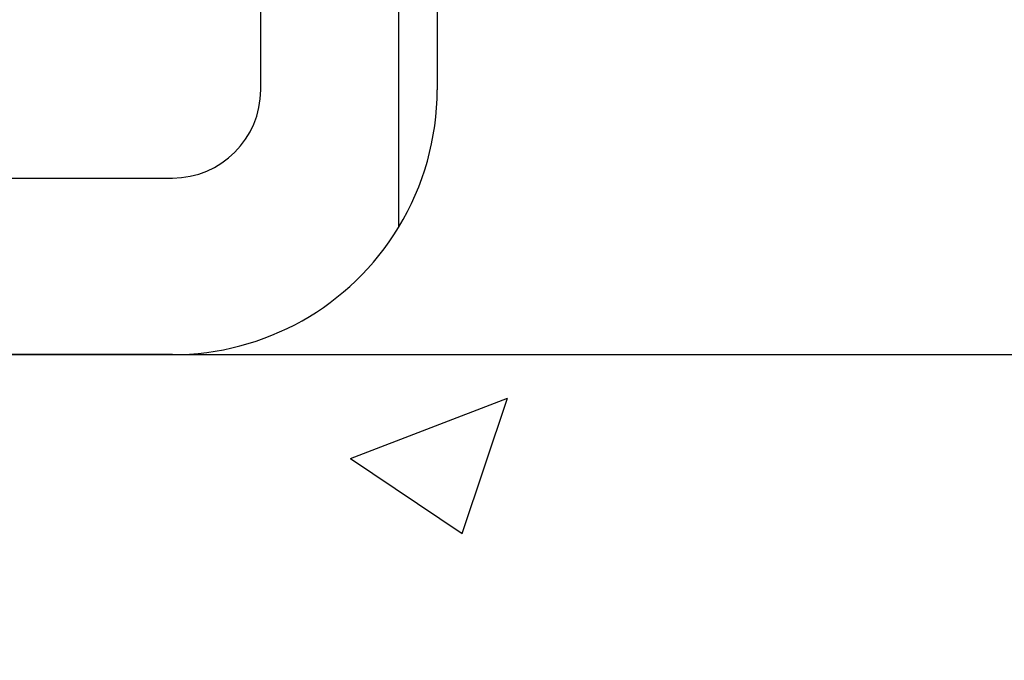
# Model space of a CAD drawing. Units: millimetres. Extents: x 0 to 1189, y -4182 to 0.
# Drawn here: x 266 to 278, y -1459 to -1452 of the extents above; entities that cross this region are included whole.
import ezdxf

# ---------------------------------------------------------------- set-up
doc = ezdxf.new("R2010")
doc.units = ezdxf.units.MM
for name, color, linetype in [('05_Schraffur', 1, 'Continuous'), ('BLOCK_25703503140_Bodengleiter senkrecht', 9, 'Continuous'), ('BLOCK_25703503140_Bodengleiter senkrecht$0$BLOCK_25703503140_Bodengleiter senkrecht', 9, 'Continuous'), ('Mass', 7, 'Continuous'), ('Wand', 7, 'Continuous'), ('XREF Pro Green ISO 34 HP FF OF unten$0$Duenn', 7, 'Continuous')]:
    doc.layers.add(name, color=color, linetype=linetype)
doc.styles.add('Bemassungstext (DORMA)', font='isocpeur.ttf')
doc.dimstyles.new('DORMA_M', dxfattribs={"dimtxt": 3.5, "dimasz": 2.5, "dimexe": 2, "dimexo": 0, "dimgap": 1.5, "dimtad": 1, "dimdec": 8, "dimtxsty": 'Bemassungstext (DORMA)', "dimcen": 0.1, "dimclrt": 256, "dimadec": 8, "dimazin": 2, "dimtfac": 1, "dimtdec": 8, "dimtmove": 0, "dimatfit": 3, "dimfxl": 1, "dimtolj": 1, "dimarcsym": 0})

# ---------------------------------------------------------------- blocks, each defined once
blk = doc.blocks.new('Wand 9')
at = {"layer": '05_Schraffur'}
h = blk.add_hatch(dxfattribs=at)
h.set_pattern_fill('AR-CONC', color=256, scale=0.1)
h.set_pattern_definition([(50, (50, -3.5), (18.2184668996004, -1.593908553890308), [1.905, -20.955]), (355, (50, -3.5), (-3.524342142496934, 19.10568452390351), [1.524, -16.764058417]), (100.4514446999999, (51.5182007, -3.63282535), (14.69412470903533, 17.51177519121951), [1.619000879999999, -17.80902445999999]), (46.1842, (50, 1.58), (27.107904089213, -4.204232793272715), [2.857499999999999, -31.4325]), (96.63555760999996, (52.25899, 1.22965), (23.7404134051503, 24.74261245977216), [2.428502314, -26.713560816]), (351.18415117, (50, 1.58), (23.74041340649771, 24.74261245855327), [2.285996707, -25.145973192]), (21, (52.54, 0.3100000000000005), (15.16143912691325, -10.22651981870876), [1.905, -20.955]), (326, (52.54, 0.3100000000000005), (6.180202834764707, 18.41879661223192), [1.524, -16.764]), (71.45144499999999, (53.80345326, -0.54220999), (21.34164192787162, 8.192276888590525), [1.61900088, -17.80899376]), (37.5, (50, -3.5), (0.3088603250591817, 8.455503887315311), [0, -16.5608, 0, -17.018, 0, -16.8275]), (7.499999999999999, (50, -3.5), (6.681966251030575, 10.01805748181195), [0, -9.7028, 0, -16.1798, 0, -6.4135]), (327.5, (44.3358, -3.5), (13.55905951668714, -0.5728743992673444), [0, -6.35, 0, -19.812, 0, -26.289]), (317.5, (41.7958, -3.5), (14.8129181386018, 2.542649103333303), [0, -8.255, 0, -13.1572, 0, -18.669])])
h.paths.add_polyline_path([(193, -3.499999999999998), (-81.55172923909663, -3.5), (-81.55172923909663, -32.67208978587451), (193, -32.67208978587451)])
at = {"layer": 'Wand', "color": 7}
blk.add_line((-81.55172923909663, -3.5), (193, -3.5), dxfattribs=at)
blk = doc.blocks.new('*D105')
at = {"layer": 'Defpoints', "color": 0, "transparency": 16777216}
for p in [(223.7181779877544, -1453.097614578277), (281.2181782801902, -1455.199994982647), (281.2181782801902, -1506.642146199032)]:
    blk.add_point(p, dxfattribs=at)
at = {"layer": 'Mass', "color": 0, "lineweight": -2, "transparency": 16777216}
for p, q in [((223.7181779877544, -1453.097614578277), (223.7181779877544, -1510.642146199032)), ((281.2181782801902, -1455.199994982647), (281.2181782801902, -1510.642146199032)), ((228.7181779877544, -1506.642146199032), (276.2181782801901, -1506.642146199032))]:
    blk.add_line(p, q, dxfattribs=at)
at = {"layer": 'Mass', "color": 0, "transparency": 16777216}
for points in [[(228.7181779877544, -1505.808812865699), (228.7181779877544, -1507.475479532365), (223.7181779877544, -1506.642146199032)], [(276.2181782801901, -1505.808812865699), (276.2181782801901, -1507.475479532365), (281.2181782801902, -1506.642146199032)]]:
    blk.add_solid(points, dxfattribs=at)
at = {"layer": 'Mass', "transparency": 16777216, "insert": (252.4681781339723, -1500.142146199032), "char_height": 7, "attachment_point": 5, "style": 'Bemassungstext (DORMA)'}
blk.add_mtext('\\A1;58', dxfattribs=at)
blk = doc.blocks.new('*D106')
at = {"layer": 'Defpoints', "color": 0, "transparency": 16777216}
for p in [(309.7181780473586, -1449.199994930493), (223.7181779877544, -1453.097614578277), (309.7181780473586, -1526.113021399003)]:
    blk.add_point(p, dxfattribs=at)
at = {"layer": 'Mass', "color": 0, "lineweight": -2, "transparency": 16777216}
for p, q in [((309.7181780473586, -1449.199994930493), (309.7181780473586, -1530.113021399003)), ((223.7181779877544, -1453.097614578277), (223.7181779877544, -1530.113021399003)), ((228.7181779877544, -1526.113021399003), (304.7181780473586, -1526.113021399003))]:
    blk.add_line(p, q, dxfattribs=at)
at = {"layer": 'Mass', "color": 0, "transparency": 16777216}
for points in [[(228.7181779877544, -1525.27968806567), (228.7181779877544, -1526.946354732336), (223.7181779877544, -1526.113021399003)], [(304.7181780473586, -1525.27968806567), (304.7181780473586, -1526.946354732336), (309.7181780473586, -1526.113021399003)]]:
    blk.add_solid(points, dxfattribs=at)
at = {"layer": 'Mass', "transparency": 16777216, "insert": (266.7181780175565, -1519.613021399003), "char_height": 7, "attachment_point": 5, "style": 'Bemassungstext (DORMA)'}
blk.add_mtext('\\A1;86', dxfattribs=at)
blk = doc.blocks.new('*U367')
at = {"color": 8}
for p, q in [((45.49999999999999, -26.99999), (45.49999999999999, -12.99998999999999)), ((47.5, -12.99998999999999), (47.5, -26.99999)), ((47.0625500000001, -15.99998999999999), (47.0625500000001, -28.55991)), ((28, -27.99999), (44.5, -27.99999)), ((44.5, -29.99999009999999), (28, -29.99999009999999))]:
    blk.add_line(p, q, dxfattribs=at)
for centre, radius, start, end in [((44.5, -26.99999), 1, 270, 0), ((44.49516999999992, -26.99865), 3.004830800000085, 328.6956399999945, 359.9744100000001), ((44.5, -26.99998999999997), 3.000000100000025, 270, 328.669699999996)]:
    blk.add_arc(centre, radius, start, end, dxfattribs=at)
blk = doc.blocks.new('BLOCK_25703503140_Bodengleiter senkrecht')
at = {"layer": 'BLOCK_25703503140_Bodengleiter senkrecht$0$BLOCK_25703503140_Bodengleiter senkrecht'}
blk.add_blockref('*U367', (0, 0), dxfattribs=at)
blk = doc.blocks.new('XREF Pro Green ISO 34 HP FF OF unten')
at = {"layer": 'XREF Pro Green ISO 34 HP FF OF unten$0$Duenn'}
blk.add_blockref('BLOCK_25703503140_Bodengleiter senkrecht', (-29.00000000000042, -43.20001352843262), dxfattribs=at)

msp = doc.modelspace()

# ---------------------------------------------------------------- linework, layer by layer
at = {"layer": 'BLOCK_25703503140_Bodengleiter senkrecht', "color": 8}
for p, q in [((269.2181779877549, -1452.399996789996), (269.2181779877549, -1438.399996789996)), ((269.2181779877549, -1452.399996789996), (269.2181779877549, -1438.399996789996)), ((269.2181779877549, -1452.399996789996), (269.2181779877549, -1438.399996789996)), ((269.2181779877549, -1452.399996789996), (269.2181779877549, -1438.399996789996)), ((269.2181779877549, -1452.399996789996), (269.2181779877549, -1438.399996789996)), ((269.2181779877549, -1452.399996789996), (269.2181779877549, -1438.399996789996)), ((269.2181779877549, -1452.399996789996), (269.2181779877549, -1438.399996789996)), ((271.2181779877549, -1438.399996789996), (271.2181779877549, -1452.399996789996)), ((271.2181779877549, -1438.399996789996), (271.2181779877549, -1452.399996789996)), ((271.2181779877549, -1438.399996789996), (271.2181779877549, -1452.399996789996)), ((271.2181779877549, -1438.399996789996), (271.2181779877549, -1452.399996789996)), ((271.2181779877549, -1438.399996789996), (271.2181779877549, -1452.399996789996)), ((271.2181779877549, -1438.399996789996), (271.2181779877549, -1452.399996789996)), ((271.2181779877549, -1438.399996789996), (271.2181779877549, -1452.399996789996)), ((270.780727987755, -1441.399996789996), (270.780727987755, -1453.959916789996)), ((270.780727987755, -1441.399996789996), (270.780727987755, -1453.959916789996)), ((270.780727987755, -1441.399996789996), (270.780727987755, -1453.959916789996)), ((270.780727987755, -1441.399996789996), (270.780727987755, -1453.959916789996)), ((270.780727987755, -1441.399996789996), (270.780727987755, -1453.959916789996)), ((270.780727987755, -1441.399996789996), (270.780727987755, -1453.959916789996)), ((270.780727987755, -1441.399996789996), (270.780727987755, -1453.959916789996)), ((251.7181779877549, -1453.399996789996), (268.2181779877549, -1453.399996789996)), ((251.7181779877549, -1453.399996789996), (268.2181779877549, -1453.399996789996)), ((251.7181779877549, -1453.399996789996), (268.2181779877549, -1453.399996789996)), ((251.7181779877549, -1453.399996789996), (268.2181779877549, -1453.399996789996)), ((251.7181779877549, -1453.399996789996), (268.2181779877549, -1453.399996789996)), ((251.7181779877549, -1453.399996789996), (268.2181779877549, -1453.399996789996)), ((251.7181779877549, -1453.399996789996), (268.2181779877549, -1453.399996789996)), ((268.2181779877549, -1455.399996889996), (251.7181779877549, -1455.399996889996)), ((268.2181779877549, -1455.399996889996), (251.7181779877549, -1455.399996889996)), ((268.2181779877549, -1455.399996889996), (251.7181779877549, -1455.399996889996)), ((268.2181779877549, -1455.399996889996), (251.7181779877549, -1455.399996889996)), ((268.2181779877549, -1455.399996889996), (251.7181779877549, -1455.399996889996)), ((268.2181779877549, -1455.399996889996), (251.7181779877549, -1455.399996889996)), ((268.2181779877549, -1455.399996889996), (251.7181779877549, -1455.399996889996))]:
    msp.add_line(p, q, dxfattribs=at)
for centre, radius, start, end in [((268.2181779877549, -1452.399996789996), 1, 270, 0), ((268.2181779877549, -1452.399996789996), 1, 270, 0), ((268.2181779877549, -1452.399996789996), 1, 270, 0), ((268.2181779877549, -1452.399996789996), 1, 270, 0), ((268.2181779877549, -1452.399996789996), 1, 270, 0), ((268.2181779877549, -1452.399996789996), 1, 270, 0), ((268.2181779877549, -1452.399996789996), 1, 270, 0), ((268.2133479877548, -1452.398656789996), 3.004830800000085, 328.6956399999978, 359.9744099999982), ((268.2133479877548, -1452.398656789996), 3.004830800000085, 328.6956399999978, 359.9744099999982), ((268.2133479877548, -1452.398656789996), 3.004830800000085, 328.6956399999978, 359.9744099999982), ((268.2133479877548, -1452.398656789996), 3.004830800000085, 328.6956399999978, 359.9744099999982), ((268.2133479877548, -1452.398656789996), 3.004830800000085, 328.6956399999978, 359.9744099999982), ((268.2133479877548, -1452.398656789996), 3.004830800000085, 328.6956399999978, 359.9744099999982), ((268.2133479877548, -1452.398656789996), 3.004830800000085, 328.6956399999978, 359.9744099999982), ((268.2181779877549, -1452.399996789996), 3.000000100000025, 270, 328.6696999999959), ((268.2181779877549, -1452.399996789996), 3.000000100000025, 270, 328.6696999999959), ((268.2181779877549, -1452.399996789996), 3.000000100000025, 270, 328.6696999999959), ((268.2181779877549, -1452.399996789996), 3.000000100000025, 270, 328.6696999999959), ((268.2181779877549, -1452.399996789996), 3.000000100000025, 270, 328.6696999999959), ((268.2181779877549, -1452.399996789996), 3.000000100000025, 270, 328.6696999999959), ((268.2181779877549, -1452.399996789996), 3.000000100000025, 270, 328.6696999999959)]:
    msp.add_arc(centre, radius, start, end, dxfattribs=at)

# ---------------------------------------------------------------- block references
msp.add_blockref('XREF Pro Green ISO 34 HP FF OF unten', (252.7181779877553, -1382.199993261563))
at = {"layer": 'Mass'}
msp.add_blockref('Wand 9', (177.1401888804832, -1451.899988444995), dxfattribs=at)

# ---------------------------------------------------------------- dimensions: what is measured, and where the dimension line sits
for base, p2, picture, middle in [((309.7181780473586, -1526.113021399003), (309.7181780473586, -1449.199994930493), '*D106', (266.7181780175565, -1519.613021399003)), ((281.2181782801902, -1506.642146199032), (281.2181782801902, -1455.199994982647), '*D105', (252.4681781339723, -1500.142146199032))]:
    dim = msp.add_linear_dim(base=base, p1=(223.7181779877544, -1453.097614578277), p2=p2, dimstyle='DORMA_M', override={"dimdec": 0}, dxfattribs=at)
    dim.commit()
    dim.dimension.update_dxf_attribs({"geometry": picture, "text_midpoint": middle})

doc.saveas('drawing.dxf')
